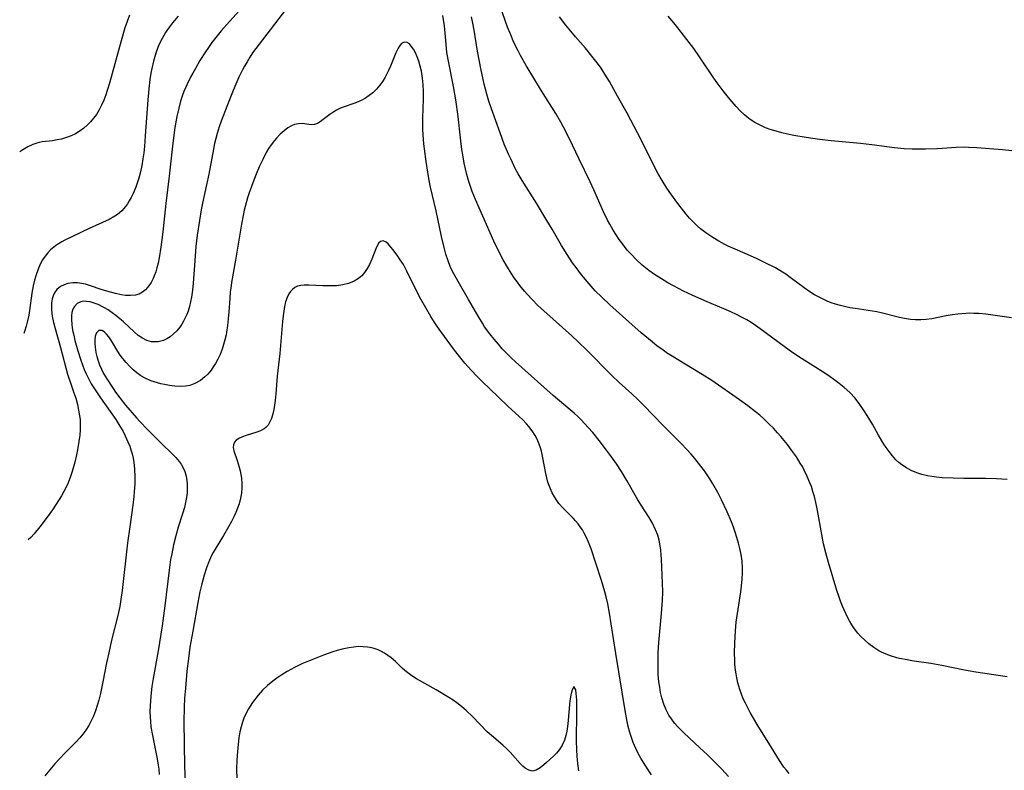
# Model space of a CAD drawing. Units: inches. Extents: x 2024595 to 2030020, y 173333 to 178805.
# Drawn here: x 2024686 to 2024823, y 174433 to 174538 of the extents above; entities that cross this region are included whole.
import ezdxf

# ---------------------------------------------------------------- set-up
doc = ezdxf.new("R2010")
doc.units = ezdxf.units.IN
doc.header["$MEASUREMENT"] = 0
doc.layers.add('c_35_T14S_R17E', color=216, linetype='Continuous')

msp = doc.modelspace()

# ---------------------------------------------------------------- linework, layer by layer
at = {"layer": 'c_35_T14S_R17E'}
for points, elevation in [([(2024717.75, 174539.86), (2024715.43, 174537.32), (2024714.3, 174536.04), (2024713.52, 174535.08), (2024713, 174534.39), (2024712.5, 174533.69), (2024712.11, 174533.11), (2024711.34, 174531.9), (2024710.7, 174530.82), (2024710.34, 174530.16), (2024710.03, 174529.58), (2024709.56, 174528.64), (2024709.12, 174527.6), (2024708.93, 174527.09), (2024708.65, 174526.24), (2024708.4, 174525.31), (2024708.13, 174524.15), (2024707.86, 174522.59), (2024707.65, 174521.17), (2024707.52, 174520.04), (2024707.07, 174515.86), (2024706.61, 174512.07), (2024706.18, 174508.11), (2024705.9, 174506.01), (2024705.67, 174504.54), (2024705.52, 174503.8), (2024705.36, 174503.14), (2024705.19, 174502.58), (2024705, 174502.04), (2024704.83, 174501.64), (2024704.56, 174501.1), (2024704.24, 174500.61), (2024703.79, 174500.07), (2024703.37, 174499.73), (2024702.91, 174499.48), (2024702.37, 174499.33), (2024701.7, 174499.27), (2024701, 174499.3), (2024700.38, 174499.39), (2024699.6, 174499.56), (2024698.4, 174499.89), (2024697.49, 174500.18), (2024696.28, 174500.6), (2024695.46, 174500.84), (2024694.89, 174500.96), (2024694.32, 174501.03), (2024693.7, 174501.03), (2024693.02, 174500.95), (2024692.48, 174500.79), (2024692, 174500.56), (2024691.49, 174500.14), (2024691.13, 174499.64), (2024690.96, 174499.26), (2024690.84, 174498.84), (2024690.74, 174498.25), (2024690.71, 174497.77), (2024690.72, 174497.28), (2024690.83, 174496.42), (2024691.01, 174495.56), (2024691.24, 174494.69), (2024691.99, 174492.08), (2024692.97, 174488.35), (2024693.4, 174487.02), (2024693.85, 174485.76), (2024694.1, 174485.03), (2024694.34, 174484.16), (2024694.5, 174483.38), (2024694.63, 174482.6), (2024694.69, 174482.07), (2024694.72, 174481.34), (2024694.7, 174480.63), (2024694.65, 174479.92), (2024694.54, 174479.03), (2024694.35, 174477.86), (2024694.21, 174477.19), (2024693.97, 174476.16), (2024693.61, 174474.86), (2024693.37, 174474.15), (2024693.03, 174473.29), (2024692.75, 174472.69), (2024692.45, 174472.09), (2024692.11, 174471.49), (2024691.39, 174470.32), (2024690.87, 174469.55), (2024690.11, 174468.5), (2024689.09, 174467.17), (2024688.31, 174466.23), (2024687.84, 174465.7), (2024687.51, 174465.36)], 1138), ([(2024723.36, 174539.12), (2024720.01, 174534.79), (2024719.09, 174533.57), (2024718.65, 174532.95), (2024718.26, 174532.35), (2024717.88, 174531.73), (2024717.52, 174531.1), (2024717.24, 174530.6), (2024716.74, 174529.58), (2024716.16, 174528.3), (2024715.83, 174527.52), (2024715.06, 174525.54), (2024714.28, 174523.47), (2024714.01, 174522.7), (2024713.71, 174521.76), (2024713.52, 174521.09), (2024713.36, 174520.38), (2024713.2, 174519.62), (2024712.55, 174516.11), (2024712.26, 174514.67), (2024711.71, 174512.12), (2024711.52, 174511.17), (2024711.26, 174509.7), (2024710.96, 174507.66), (2024710.78, 174506.07), (2024710.62, 174504.12), (2024710.4, 174500.99), (2024710.3, 174500.02), (2024710.16, 174499.05), (2024710.03, 174498.4), (2024709.87, 174497.77), (2024709.68, 174497.12), (2024709.5, 174496.65), (2024709.3, 174496.19), (2024709.07, 174495.75), (2024708.81, 174495.3), (2024708.52, 174494.88), (2024708.13, 174494.4), (2024707.68, 174493.95), (2024707.21, 174493.56), (2024706.75, 174493.28), (2024706.27, 174493.06), (2024705.55, 174492.88), (2024705.08, 174492.84), (2024704.61, 174492.88), (2024703.94, 174493.05), (2024703.34, 174493.35), (2024702.78, 174493.76), (2024702.19, 174494.27), (2024700.72, 174495.63), (2024699.67, 174496.5), (2024699.17, 174496.88), (2024698.6, 174497.28), (2024698.01, 174497.64), (2024697.22, 174498.02), (2024696.64, 174498.24), (2024696.08, 174498.4), (2024695.57, 174498.48), (2024695.17, 174498.49), (2024694.8, 174498.43), (2024694.29, 174498.18), (2024693.9, 174497.76), (2024693.7, 174497.38), (2024693.56, 174496.93), (2024693.5, 174496.46), (2024693.49, 174495.95), (2024693.54, 174495.28), (2024693.61, 174494.8), (2024693.7, 174494.31), (2024693.81, 174493.77), (2024693.99, 174493.05), (2024694.4, 174491.61), (2024694.8, 174490.3), (2024695.02, 174489.67), (2024695.26, 174489.04), (2024695.49, 174488.49), (2024695.85, 174487.76), (2024696.25, 174487.05), (2024696.62, 174486.46), (2024697.54, 174485.08), (2024699.65, 174482.07), (2024700.22, 174481.17), (2024700.61, 174480.51), (2024700.96, 174479.83), (2024701.34, 174479), (2024701.59, 174478.36), (2024701.8, 174477.71), (2024701.91, 174477.32), (2024702.05, 174476.72), (2024702.16, 174476.11), (2024702.26, 174475.22), (2024702.31, 174474.12), (2024702.29, 174473.18), (2024702.22, 174472.02), (2024702.17, 174471.41), (2024702.03, 174470.2), (2024701.59, 174467.16), (2024701.3, 174464.94), (2024700.54, 174458.36), (2024700.37, 174457.08), (2024700.21, 174456.14), (2024699.94, 174454.89), (2024699.08, 174451.45), (2024698.67, 174449.71), (2024698.38, 174448.3), (2024697.87, 174445.69), (2024697.52, 174444.07), (2024697.28, 174443.11), (2024697.06, 174442.37), (2024696.82, 174441.63), (2024696.54, 174440.92), (2024696.28, 174440.33), (2024695.91, 174439.62), (2024695.49, 174438.94), (2024695.1, 174438.4), (2024694.68, 174437.89), (2024694.13, 174437.29), (2024692.64, 174435.82), (2024691.84, 174434.99), (2024691.2, 174434.28), (2024689.82, 174432.63)], 1136), ([(2024823.37, 174473.74), (2024821.87, 174473.84), (2024820.37, 174473.89), (2024817.35, 174473.9), (2024815.89, 174473.93), (2024814.37, 174474), (2024813.58, 174474.07), (2024812.93, 174474.15), (2024812.29, 174474.25), (2024811.52, 174474.43), (2024810.82, 174474.66), (2024810.06, 174474.99), (2024809.38, 174475.37), (2024808.74, 174475.8), (2024808.35, 174476.12), (2024807.94, 174476.5), (2024807.44, 174477.05), (2024806.97, 174477.63), (2024806.56, 174478.21), (2024806.26, 174478.67), (2024805.51, 174479.91), (2024804.66, 174481.43), (2024803.94, 174482.65), (2024803.54, 174483.28), (2024802.93, 174484.16), (2024802.25, 174485.02), (2024801.51, 174485.81), (2024800.75, 174486.5), (2024800.06, 174487.08), (2024799.33, 174487.63), (2024798.82, 174488.01), (2024798.06, 174488.52), (2024794.81, 174490.56), (2024793.63, 174491.34), (2024792.41, 174492.21), (2024789.11, 174494.66), (2024788.44, 174495.12), (2024787.84, 174495.52), (2024787.23, 174495.89), (2024786.6, 174496.24), (2024785.81, 174496.65), (2024785, 174497.02), (2024784.05, 174497.44), (2024781.42, 174498.55), (2024779.65, 174499.33), (2024778.44, 174499.91), (2024777.07, 174500.63), (2024776.29, 174501.07), (2024775.41, 174501.59), (2024774.43, 174502.21), (2024773.63, 174502.78), (2024772.71, 174503.5), (2024771.87, 174504.27), (2024771.21, 174504.96), (2024770.65, 174505.59), (2024769.87, 174506.58), (2024769.53, 174507.04), (2024769.1, 174507.69), (2024768.68, 174508.37), (2024768.21, 174509.19), (2024767.92, 174509.74), (2024767.35, 174510.89), (2024766.01, 174513.95), (2024765.5, 174515.06), (2024763.96, 174518.21), (2024762.58, 174521.12), (2024761.81, 174522.64), (2024761.43, 174523.35), (2024760.73, 174524.54), (2024758.74, 174527.71), (2024756.6, 174531.23), (2024755.83, 174532.58), (2024755.48, 174533.25), (2024755.19, 174533.84), (2024754.81, 174534.66), (2024754.46, 174535.49), (2024754.04, 174536.53), (2024753.75, 174537.31), (2024753.28, 174538.66)], 1140), ([(2024708.29, 174538.04), (2024707.52, 174537.13), (2024707.11, 174536.6), (2024706.73, 174536.06), (2024706.56, 174535.8), (2024706.07, 174534.96), (2024705.65, 174534.08), (2024705.45, 174533.59), (2024705.26, 174533.08), (2024705.06, 174532.45), (2024704.89, 174531.81), (2024704.65, 174530.78), (2024704.53, 174530.16), (2024704.39, 174529.26), (2024704.24, 174527.99), (2024704.1, 174526.47), (2024703.75, 174521.45), (2024703.62, 174519.97), (2024703.53, 174519.1), (2024703.42, 174518.24), (2024703.27, 174517.34), (2024703.08, 174516.45), (2024702.86, 174515.59), (2024702.73, 174515.17), (2024702.44, 174514.33), (2024702.07, 174513.44), (2024701.81, 174512.91), (2024701.52, 174512.41), (2024701.27, 174512.02), (2024700.99, 174511.64), (2024700.48, 174511.06), (2024699.89, 174510.55), (2024699.51, 174510.29), (2024698.72, 174509.86), (2024695.97, 174508.6), (2024692.59, 174506.97), (2024692.15, 174506.73), (2024691.72, 174506.48), (2024691.27, 174506.17), (2024690.61, 174505.61), (2024690.22, 174505.2), (2024689.87, 174504.76), (2024689.5, 174504.22), (2024689.18, 174503.65), (2024688.86, 174502.95), (2024688.58, 174502.17), (2024688.36, 174501.4), (2024688.19, 174500.61), (2024688.02, 174499.6), (2024687.69, 174497.2), (2024687.58, 174496.56), (2024687.42, 174495.79), (2024687.22, 174495.04), (2024686.98, 174494.29), (2024686.88, 174494.03)], 1140), ([(2024793.12, 174432.94), (2024792.73, 174433.4), (2024792.39, 174433.84), (2024791.76, 174434.75), (2024790.29, 174437.17), (2024788.82, 174439.53), (2024787.72, 174441.42), (2024787.03, 174442.69), (2024786.74, 174443.31), (2024786.48, 174443.94), (2024786.26, 174444.59), (2024785.99, 174445.52), (2024785.83, 174446.23), (2024785.74, 174446.76), (2024785.67, 174447.29), (2024785.59, 174448.12), (2024785.56, 174448.64), (2024785.53, 174449.68), (2024785.55, 174451.03), (2024785.65, 174452.74), (2024785.77, 174453.94), (2024785.92, 174455.13), (2024786.4, 174458.16), (2024786.51, 174458.94), (2024786.61, 174459.9), (2024786.65, 174460.85), (2024786.64, 174461.5), (2024786.57, 174462.42), (2024786.43, 174463.34), (2024786.26, 174464.16), (2024786.08, 174464.91), (2024785.86, 174465.7), (2024785.64, 174466.42), (2024785.39, 174467.13), (2024785.1, 174467.89), (2024784.51, 174469.26), (2024783.73, 174470.93), (2024783.2, 174471.96), (2024782.54, 174473.13), (2024782.09, 174473.86), (2024781.34, 174474.96), (2024780.86, 174475.61), (2024780.01, 174476.68), (2024779.52, 174477.25), (2024778.97, 174477.86), (2024778.07, 174478.8), (2024775.56, 174481.31), (2024772.96, 174484.01), (2024772.11, 174484.85), (2024771.26, 174485.65), (2024769.53, 174487.22), (2024768.44, 174488.25), (2024765.02, 174491.7), (2024763.88, 174492.81), (2024762.93, 174493.69), (2024759.06, 174497.17), (2024758.2, 174497.97), (2024757.47, 174498.71), (2024756.74, 174499.49), (2024756.4, 174499.88), (2024755.73, 174500.69), (2024755.4, 174501.13), (2024754.94, 174501.76), (2024754.51, 174502.41), (2024754.01, 174503.2), (2024753.42, 174504.22), (2024752.76, 174505.5), (2024752.12, 174506.85), (2024751.12, 174509.16), (2024749.58, 174512.63), (2024749.12, 174513.74), (2024748.88, 174514.4), (2024748.6, 174515.24), (2024748.36, 174516.09), (2024748.17, 174516.87), (2024748.01, 174517.66), (2024747.8, 174518.83), (2024747.69, 174519.56), (2024747.49, 174521.16), (2024747.16, 174524.14), (2024746.83, 174526.45), (2024746.51, 174528.32), (2024745.87, 174531.58), (2024745.62, 174533.03), (2024745.49, 174534.16), (2024745.26, 174536.72), (2024745.06, 174538.14)], 1136), ([(2024823.35, 174446.34), (2024819, 174447), (2024817.43, 174447.28), (2024814.31, 174447.94), (2024812.77, 174448.2), (2024810.13, 174448.6), (2024809.47, 174448.71), (2024808.41, 174448.92), (2024808.05, 174449.01), (2024807.19, 174449.26), (2024806.36, 174449.58), (2024805.84, 174449.83), (2024805.58, 174449.98), (2024804.86, 174450.43), (2024804.17, 174450.95), (2024803.6, 174451.43), (2024803.07, 174451.95), (2024802.65, 174452.41), (2024802.18, 174453.03), (2024801.82, 174453.57), (2024801.49, 174454.13), (2024801.22, 174454.63), (2024800.98, 174455.13), (2024800.52, 174456.18), (2024800.24, 174456.86), (2024799.99, 174457.56), (2024799.72, 174458.36), (2024798.57, 174462.24), (2024798.19, 174463.59), (2024797.9, 174464.81), (2024797.63, 174466.11), (2024797.04, 174469.44), (2024796.9, 174470.14), (2024796.61, 174471.38), (2024796.41, 174472.08), (2024796.19, 174472.77), (2024795.99, 174473.29), (2024795.63, 174474.18), (2024795.21, 174475.04), (2024794.94, 174475.55), (2024794.66, 174476.04), (2024794.11, 174476.9), (2024793.45, 174477.82), (2024792.87, 174478.59), (2024791.96, 174479.71), (2024791.5, 174480.25), (2024790.93, 174480.86), (2024790.35, 174481.44), (2024789.59, 174482.15), (2024789.02, 174482.66), (2024788.43, 174483.15), (2024787.39, 174483.98), (2024786.23, 174484.83), (2024782.4, 174487.48), (2024781.05, 174488.34), (2024777.61, 174490.39), (2024776.86, 174490.85), (2024776.11, 174491.34), (2024775.56, 174491.73), (2024774.81, 174492.28), (2024774.08, 174492.86), (2024772.59, 174494.12), (2024770.88, 174495.63), (2024768.24, 174498.01), (2024767.11, 174499.06), (2024766.21, 174499.96), (2024765.35, 174500.9), (2024764.29, 174502.17), (2024763.53, 174503.17), (2024763.04, 174503.83), (2024762.28, 174504.96), (2024761.52, 174506.21), (2024760.22, 174508.49), (2024759.49, 174509.72), (2024758.04, 174512.09), (2024756.04, 174515.26), (2024755.5, 174516.2), (2024755.15, 174516.84), (2024754.46, 174518.25), (2024754.15, 174518.92), (2024753.58, 174520.29), (2024752.99, 174521.86), (2024751.78, 174525.19), (2024751.42, 174526.26), (2024751.14, 174527.22), (2024750.8, 174528.61), (2024750.32, 174530.8), (2024750.12, 174531.76), (2024749.85, 174533.19), (2024749.39, 174536.12), (2024749.2, 174537.11), (2024749.01, 174537.97)], 1138)]:
    msp.add_lwpolyline(points, dxfattribs=dict(at, elevation=elevation))
for points in [[(2024701.55, 174538.18, 1142), (2024701.21, 174537.32, 1142), (2024700.91, 174536.44, 1142), (2024700.38, 174534.62, 1142), (2024698.76, 174528.76, 1142), (2024698.45, 174527.74, 1142), (2024698.26, 174527.15, 1142), (2024697.98, 174526.4, 1142), (2024697.68, 174525.72, 1142), (2024697.35, 174525.07, 1142), (2024696.96, 174524.42, 1142), (2024696.57, 174523.89, 1142), (2024696.14, 174523.4, 1142), (2024695.69, 174522.94, 1142), (2024695.2, 174522.51, 1142), (2024694.69, 174522.13, 1142), (2024694.07, 174521.75, 1142), (2024693.44, 174521.44, 1142), (2024692.79, 174521.2, 1142), (2024692.12, 174521.01, 1142), (2024691.51, 174520.88, 1142), (2024690.88, 174520.78, 1142), (2024689.43, 174520.61, 1142), (2024689, 174520.53, 1142), (2024688.69, 174520.45, 1142), (2024688.16, 174520.27, 1142), (2024687.45, 174519.93, 1142), (2024686.76, 174519.51, 1142), (2024686.32, 174519.22, 1142)], [(2024823.99, 174496.2, 1142), (2024820.4, 174496.68, 1142), (2024819.44, 174496.77, 1142), (2024818.73, 174496.81, 1142), (2024818.17, 174496.82, 1142), (2024817.61, 174496.81, 1142), (2024816.54, 174496.72, 1142), (2024815.73, 174496.61, 1142), (2024814.92, 174496.46, 1142), (2024812.92, 174496.05, 1142), (2024812.12, 174495.94, 1142), (2024811.37, 174495.89, 1142), (2024810.66, 174495.91, 1142), (2024809.95, 174495.98, 1142), (2024809.14, 174496.11, 1142), (2024808.42, 174496.25, 1142), (2024806.08, 174496.82, 1142), (2024805.28, 174497, 1142), (2024804.07, 174497.21, 1142), (2024802.25, 174497.47, 1142), (2024801.51, 174497.6, 1142), (2024800.77, 174497.76, 1142), (2024800.05, 174497.94, 1142), (2024799.54, 174498.09, 1142), (2024798.96, 174498.29, 1142), (2024798.39, 174498.52, 1142), (2024797.91, 174498.74, 1142), (2024797.26, 174499.06, 1142), (2024796.63, 174499.4, 1142), (2024796, 174499.79, 1142), (2024795.18, 174500.35, 1142), (2024793.25, 174501.81, 1142), (2024792.64, 174502.24, 1142), (2024792.18, 174502.54, 1142), (2024791.2, 174503.11, 1142), (2024789.79, 174503.83, 1142), (2024788.67, 174504.36, 1142), (2024787.32, 174504.96, 1142), (2024785.28, 174505.84, 1142), (2024784.65, 174506.13, 1142), (2024784.18, 174506.36, 1142), (2024783.33, 174506.82, 1142), (2024782.5, 174507.32, 1142), (2024781.56, 174507.97, 1142), (2024780.81, 174508.56, 1142), (2024780.33, 174508.98, 1142), (2024779.88, 174509.42, 1142), (2024779.3, 174510.03, 1142), (2024778.81, 174510.6, 1142), (2024777.67, 174512.07, 1142), (2024776.68, 174513.4, 1142), (2024776.13, 174514.21, 1142), (2024775.47, 174515.25, 1142), (2024774.88, 174516.28, 1142), (2024774.43, 174517.14, 1142), (2024772.52, 174520.97, 1142), (2024771.15, 174523.63, 1142), (2024770.62, 174524.6, 1142), (2024769.28, 174526.94, 1142), (2024768.16, 174529, 1142), (2024767.55, 174530.02, 1142), (2024767.01, 174530.84, 1142), (2024766.65, 174531.34, 1142), (2024765.74, 174532.53, 1142), (2024764.85, 174533.61, 1142), (2024763.48, 174535.19, 1142), (2024762.56, 174536.27, 1142), (2024762.1, 174536.83, 1142), (2024761.24, 174537.95, 1142)], [(2024824.01, 174519.35, 1144), (2024822.72, 174519.5, 1144), (2024819.15, 174519.79, 1144), (2024817.99, 174519.85, 1144), (2024817.4, 174519.87, 1144), (2024816.3, 174519.84, 1144), (2024813.71, 174519.67, 1144), (2024812.05, 174519.59, 1144), (2024810.79, 174519.59, 1144), (2024810.17, 174519.61, 1144), (2024809.08, 174519.67, 1144), (2024807.74, 174519.79, 1144), (2024804.57, 174520.2, 1144), (2024803.01, 174520.37, 1144), (2024798.96, 174520.76, 1144), (2024797.31, 174520.96, 1144), (2024795.48, 174521.23, 1144), (2024793.78, 174521.52, 1144), (2024792.87, 174521.7, 1144), (2024792.08, 174521.88, 1144), (2024791.29, 174522.08, 1144), (2024790.48, 174522.33, 1144), (2024789.81, 174522.58, 1144), (2024789.16, 174522.87, 1144), (2024788.36, 174523.3, 1144), (2024787.72, 174523.73, 1144), (2024787.26, 174524.08, 1144), (2024786.91, 174524.38, 1144), (2024786.33, 174524.93, 1144), (2024785.77, 174525.52, 1144), (2024785.22, 174526.15, 1144), (2024784.68, 174526.79, 1144), (2024783.95, 174527.71, 1144), (2024783.12, 174528.8, 1144), (2024782.65, 174529.47, 1144), (2024780.67, 174532.42, 1144), (2024779.86, 174533.58, 1144), (2024778.92, 174534.81, 1144), (2024777.32, 174536.85, 1144), (2024776.33, 174538.06, 1144)], [(2024784.69, 174432.52, 1134), (2024783.76, 174433.55, 1134), (2024782.77, 174434.57, 1134), (2024781.77, 174435.55, 1134), (2024780.73, 174436.52, 1134), (2024778.47, 174438.59, 1134), (2024778.06, 174438.99, 1134), (2024777.66, 174439.4, 1134), (2024777.19, 174439.94, 1134), (2024776.76, 174440.51, 1134), (2024776.43, 174441.03, 1134), (2024776.03, 174441.78, 1134), (2024775.71, 174442.57, 1134), (2024775.44, 174443.44, 1134), (2024775.27, 174444.17, 1134), (2024775.14, 174444.92, 1134), (2024775.04, 174445.67, 1134), (2024774.95, 174446.7, 1134), (2024774.91, 174447.65, 1134), (2024774.91, 174448.61, 1134), (2024774.94, 174449.68, 1134), (2024775.03, 174451.13, 1134), (2024775.39, 174455.17, 1134), (2024775.52, 174456.94, 1134), (2024775.56, 174458.17, 1134), (2024775.55, 174459.34, 1134), (2024775.41, 174462.68, 1134), (2024775.37, 174463.31, 1134), (2024775.31, 174463.94, 1134), (2024775.17, 174464.82, 1134), (2024775.05, 174465.35, 1134), (2024774.87, 174466.01, 1134), (2024774.58, 174466.77, 1134), (2024774.14, 174467.69, 1134), (2024773.68, 174468.47, 1134), (2024772.57, 174470.19, 1134), (2024772.11, 174470.94, 1134), (2024770.58, 174473.62, 1134), (2024769.83, 174474.86, 1134), (2024769.14, 174475.91, 1134), (2024768.46, 174476.88, 1134), (2024767.62, 174478.01, 1134), (2024766.74, 174479.15, 1134), (2024765.84, 174480.26, 1134), (2024765.23, 174480.97, 1134), (2024764.26, 174482.01, 1134), (2024763.77, 174482.49, 1134), (2024763.27, 174482.96, 1134), (2024762.73, 174483.43, 1134), (2024760.34, 174485.39, 1134), (2024755.15, 174490.07, 1134), (2024754.54, 174490.63, 1134), (2024753.85, 174491.31, 1134), (2024753.29, 174491.91, 1134), (2024752.75, 174492.52, 1134), (2024752.15, 174493.22, 1134), (2024751.58, 174493.95, 1134), (2024750.85, 174494.96, 1134), (2024750.53, 174495.45, 1134), (2024749.88, 174496.53, 1134), (2024748.62, 174498.75, 1134), (2024747.35, 174500.89, 1134), (2024746.74, 174501.97, 1134), (2024746.4, 174502.64, 1134), (2024746.08, 174503.32, 1134), (2024745.77, 174504.1, 1134), (2024745.48, 174505.02, 1134), (2024745.22, 174505.96, 1134), (2024744.87, 174507.49, 1134), (2024744.13, 174511.06, 1134), (2024743.35, 174514.34, 1134), (2024743.15, 174515.23, 1134), (2024742.94, 174516.43, 1134), (2024742.72, 174517.88, 1134), (2024742.49, 174519.66, 1134), (2024742.42, 174520.34, 1134), (2024742.32, 174521.6, 1134), (2024742.29, 174522.38, 1134), (2024742.27, 174523.93, 1134), (2024742.36, 174526.56, 1134), (2024742.36, 174527.62, 1134), (2024742.32, 174528.54, 1134), (2024742.23, 174529.44, 1134), (2024742.07, 174530.44, 1134), (2024741.91, 174531.14, 1134), (2024741.72, 174531.8, 1134), (2024741.5, 174532.42, 1134), (2024741.25, 174532.98, 1134), (2024740.97, 174533.49, 1134), (2024740.67, 174533.91, 1134), (2024740.4, 174534.2, 1134), (2024740.11, 174534.39, 1134), (2024739.69, 174534.45, 1134), (2024739.32, 174534.25, 1134), (2024739.07, 174533.98, 1134), (2024738.83, 174533.62, 1134), (2024738.5, 174532.96, 1134), (2024737.76, 174531.11, 1134), (2024737.5, 174530.51, 1134), (2024737.29, 174530.05, 1134), (2024737.05, 174529.6, 1134), (2024736.71, 174529.02, 1134), (2024736.32, 174528.48, 1134), (2024735.86, 174527.93, 1134), (2024735.33, 174527.43, 1134), (2024734.84, 174527.04, 1134), (2024734.32, 174526.69, 1134), (2024733.82, 174526.4, 1134), (2024733.31, 174526.15, 1134), (2024732.71, 174525.92, 1134), (2024731.37, 174525.49, 1134), (2024730.83, 174525.29, 1134), (2024730.29, 174525.02, 1134), (2024729.78, 174524.71, 1134), (2024729.37, 174524.42, 1134), (2024728.44, 174523.71, 1134), (2024728.04, 174523.41, 1134), (2024727.64, 174523.18, 1134), (2024727.24, 174523.04, 1134), (2024726.85, 174523, 1134), (2024726.44, 174523.03, 1134), (2024725.52, 174523.15, 1134), (2024725, 174523.14, 1134), (2024724.47, 174523.03, 1134), (2024724.06, 174522.86, 1134), (2024723.55, 174522.54, 1134), (2024723.04, 174522.15, 1134), (2024722.49, 174521.68, 1134), (2024721.95, 174521.15, 1134), (2024721.66, 174520.82, 1134), (2024721.2, 174520.21, 1134), (2024720.86, 174519.69, 1134), (2024720.54, 174519.14, 1134), (2024720.04, 174518.18, 1134), (2024719.56, 174517.13, 1134), (2024719.14, 174516.12, 1134), (2024718.68, 174514.92, 1134), (2024718.17, 174513.54, 1134), (2024717.94, 174512.85, 1134), (2024717.74, 174512.17, 1134), (2024717.48, 174511.14, 1134), (2024717.31, 174510.39, 1134), (2024717.08, 174509.19, 1134), (2024716.29, 174504.18, 1134), (2024715.73, 174501.11, 1134), (2024715.61, 174500.31, 1134), (2024715.54, 174499.76, 1134), (2024715.47, 174498.87, 1134), (2024715.35, 174497, 1134), (2024715.27, 174496.07, 1134), (2024715.17, 174495.13, 1134), (2024715.03, 174494.21, 1134), (2024714.95, 174493.82, 1134), (2024714.8, 174493.15, 1134), (2024714.62, 174492.5, 1134), (2024714.42, 174491.86, 1134), (2024714.13, 174491.12, 1134), (2024713.83, 174490.47, 1134), (2024713.5, 174489.86, 1134), (2024713.19, 174489.37, 1134), (2024712.87, 174488.92, 1134), (2024712.41, 174488.37, 1134), (2024712.03, 174488, 1134), (2024711.42, 174487.51, 1134), (2024710.64, 174487.07, 1134), (2024709.93, 174486.82, 1134), (2024709.32, 174486.7, 1134), (2024708.6, 174486.66, 1134), (2024707.85, 174486.7, 1134), (2024707.1, 174486.8, 1134), (2024706.41, 174486.92, 1134), (2024705.91, 174487.03, 1134), (2024704.97, 174487.3, 1134), (2024704.52, 174487.46, 1134), (2024703.73, 174487.8, 1134), (2024703.15, 174488.13, 1134), (2024702.56, 174488.56, 1134), (2024702.07, 174488.98, 1134), (2024701.61, 174489.42, 1134), (2024701.08, 174489.99, 1134), (2024700.6, 174490.58, 1134), (2024700.26, 174491.03, 1134), (2024699.95, 174491.5, 1134), (2024699.08, 174492.99, 1134), (2024698.7, 174493.57, 1134), (2024698.38, 174493.93, 1134), (2024698.07, 174494.21, 1134), (2024697.75, 174494.41, 1134), (2024697.32, 174494.41, 1134), (2024696.99, 174494.12, 1134), (2024696.81, 174493.64, 1134), (2024696.74, 174493.04, 1134), (2024696.74, 174492.61, 1134), (2024696.77, 174492.14, 1134), (2024696.89, 174491.39, 1134), (2024697.01, 174490.84, 1134), (2024697.19, 174490.24, 1134), (2024697.41, 174489.65, 1134), (2024697.67, 174489.06, 1134), (2024697.97, 174488.48, 1134), (2024698.43, 174487.71, 1134), (2024699.3, 174486.36, 1134), (2024699.62, 174485.89, 1134), (2024700.21, 174485.09, 1134), (2024701.02, 174484.08, 1134), (2024702.53, 174482.3, 1134), (2024703, 174481.78, 1134), (2024704.06, 174480.67, 1134), (2024705.99, 174478.76, 1134), (2024707.49, 174477.32, 1134), (2024708, 174476.79, 1134), (2024708.46, 174476.24, 1134), (2024708.71, 174475.9, 1134), (2024708.91, 174475.55, 1134), (2024709.22, 174474.84, 1134), (2024709.4, 174474.23, 1134), (2024709.52, 174473.59, 1134), (2024709.56, 174473.1, 1134), (2024709.58, 174472.6, 1134), (2024709.55, 174471.92, 1134), (2024709.47, 174471.24, 1134), (2024709.3, 174470.31, 1134), (2024709.19, 174469.86, 1134), (2024708.93, 174469, 1134), (2024708.33, 174467.14, 1134), (2024707.97, 174465.93, 1134), (2024707.66, 174464.7, 1134), (2024707.41, 174463.44, 1134), (2024707.27, 174462.63, 1134), (2024707.06, 174461.18, 1134), (2024706.46, 174456.2, 1134), (2024706.07, 174453.43, 1134), (2024705.53, 174449.97, 1134), (2024704.84, 174446.14, 1134), (2024704.67, 174445.01, 1134), (2024704.51, 174443.68, 1134), (2024704.42, 174442.34, 1134), (2024704.4, 174441.54, 1134), (2024704.41, 174440.75, 1134), (2024704.45, 174440.18, 1134), (2024704.53, 174439.4, 1134), (2024704.73, 174438.21, 1134), (2024705.4, 174434.96, 1134), (2024705.55, 174434.09, 1134), (2024705.61, 174433.56, 1134), (2024705.67, 174432.82, 1134)], [(2024774, 174432.77, 1132), (2024773.13, 174434.09, 1132), (2024772.52, 174435.09, 1132), (2024772.16, 174435.74, 1132), (2024771.83, 174436.4, 1132), (2024771.45, 174437.27, 1132), (2024771.21, 174437.94, 1132), (2024771, 174438.62, 1132), (2024770.78, 174439.47, 1132), (2024770.62, 174440.16, 1132), (2024770.33, 174441.67, 1132), (2024769.05, 174449.59, 1132), (2024768.63, 174452.25, 1132), (2024768.19, 174455.19, 1132), (2024767.95, 174456.48, 1132), (2024767.72, 174457.48, 1132), (2024767.55, 174458.16, 1132), (2024767.08, 174459.73, 1132), (2024766.3, 174462.14, 1132), (2024765.61, 174464.13, 1132), (2024765.25, 174465.07, 1132), (2024764.93, 174465.8, 1132), (2024764.68, 174466.29, 1132), (2024764.41, 174466.76, 1132), (2024764.12, 174467.2, 1132), (2024763.81, 174467.62, 1132), (2024763.48, 174468, 1132), (2024763.14, 174468.37, 1132), (2024761.73, 174469.77, 1132), (2024761.16, 174470.43, 1132), (2024760.86, 174470.83, 1132), (2024760.53, 174471.34, 1132), (2024760.23, 174471.88, 1132), (2024759.97, 174472.45, 1132), (2024759.79, 174472.91, 1132), (2024759.63, 174473.38, 1132), (2024759.47, 174473.99, 1132), (2024759.33, 174474.6, 1132), (2024758.92, 174476.78, 1132), (2024758.72, 174477.7, 1132), (2024758.55, 174478.29, 1132), (2024758.34, 174478.87, 1132), (2024758.12, 174479.36, 1132), (2024757.86, 174479.84, 1132), (2024757.45, 174480.49, 1132), (2024756.98, 174481.1, 1132), (2024756.67, 174481.46, 1132), (2024756.13, 174482.03, 1132), (2024755.64, 174482.49, 1132), (2024754.08, 174483.93, 1132), (2024751.5, 174486.36, 1132), (2024750.55, 174487.29, 1132), (2024749.67, 174488.19, 1132), (2024748.52, 174489.44, 1132), (2024748.09, 174489.92, 1132), (2024747.35, 174490.82, 1132), (2024746.68, 174491.69, 1132), (2024744.78, 174494.28, 1132), (2024744.31, 174494.95, 1132), (2024743.85, 174495.63, 1132), (2024743.39, 174496.38, 1132), (2024742.69, 174497.57, 1132), (2024742, 174498.8, 1132), (2024741.4, 174499.93, 1132), (2024740.06, 174502.68, 1132), (2024739.57, 174503.57, 1132), (2024739.14, 174504.25, 1132), (2024738.8, 174504.73, 1132), (2024738.14, 174505.61, 1132), (2024737.83, 174506, 1132), (2024737.44, 174506.45, 1132), (2024737.16, 174506.7, 1132), (2024736.77, 174506.88, 1132), (2024736.4, 174506.8, 1132), (2024736.18, 174506.58, 1132), (2024735.97, 174506.26, 1132), (2024735.74, 174505.78, 1132), (2024735.18, 174504.31, 1132), (2024734.87, 174503.59, 1132), (2024734.55, 174503.02, 1132), (2024734.18, 174502.48, 1132), (2024733.78, 174502.04, 1132), (2024733.33, 174501.65, 1132), (2024732.73, 174501.27, 1132), (2024731.93, 174500.95, 1132), (2024731.17, 174500.76, 1132), (2024730.3, 174500.65, 1132), (2024729.67, 174500.62, 1132), (2024729.03, 174500.61, 1132), (2024728.39, 174500.63, 1132), (2024726.46, 174500.73, 1132), (2024725.79, 174500.73, 1132), (2024725.32, 174500.68, 1132), (2024724.89, 174500.57, 1132), (2024724.5, 174500.38, 1132), (2024724.16, 174500.11, 1132), (2024723.91, 174499.84, 1132), (2024723.69, 174499.52, 1132), (2024723.45, 174499.03, 1132), (2024723.23, 174498.39, 1132), (2024723.09, 174497.78, 1132), (2024722.97, 174497.13, 1132), (2024722.88, 174496.48, 1132), (2024722.79, 174495.67, 1132), (2024722.41, 174491.24, 1132), (2024722.05, 174488.1, 1132), (2024721.86, 174485.62, 1132), (2024721.77, 174484.71, 1132), (2024721.69, 174484.07, 1132), (2024721.59, 174483.46, 1132), (2024721.46, 174482.88, 1132), (2024721.26, 174482.23, 1132), (2024721.04, 174481.74, 1132), (2024720.78, 174481.31, 1132), (2024720.46, 174480.96, 1132), (2024720.23, 174480.78, 1132), (2024719.74, 174480.52, 1132), (2024719.21, 174480.32, 1132), (2024717.76, 174479.86, 1132), (2024717.26, 174479.68, 1132), (2024716.81, 174479.47, 1132), (2024716.37, 174479.19, 1132), (2024716.11, 174478.92, 1132), (2024715.97, 174478.58, 1132), (2024715.96, 174478.19, 1132), (2024716.05, 174477.73, 1132), (2024716.49, 174476.4, 1132), (2024716.77, 174475.47, 1132), (2024716.91, 174474.95, 1132), (2024717.01, 174474.45, 1132), (2024717.1, 174473.93, 1132), (2024717.17, 174473.2, 1132), (2024717.17, 174472.58, 1132), (2024717.11, 174471.86, 1132), (2024716.98, 174471.14, 1132), (2024716.78, 174470.37, 1132), (2024716.56, 174469.76, 1132), (2024716.31, 174469.16, 1132), (2024716.02, 174468.55, 1132), (2024715.7, 174467.94, 1132), (2024715.29, 174467.19, 1132), (2024714.6, 174466, 1132), (2024713.43, 174464.09, 1132), (2024713.18, 174463.64, 1132), (2024712.91, 174463.12, 1132), (2024712.55, 174462.31, 1132), (2024712.24, 174461.48, 1132), (2024711.91, 174460.46, 1132), (2024711.72, 174459.79, 1132), (2024711.55, 174459.1, 1132), (2024711.33, 174458.16, 1132), (2024711.04, 174456.68, 1132), (2024710.33, 174452.72, 1132), (2024709.95, 174450.47, 1132), (2024709.73, 174448.92, 1132), (2024709.53, 174447.16, 1132), (2024709.32, 174444.79, 1132), (2024709.21, 174443.4, 1132), (2024709.15, 174442.1, 1132), (2024709.11, 174440.17, 1132), (2024709.21, 174433.93, 1132), (2024709.37, 174429.74, 1132)], [(2024763.94, 174433.33, 1130), (2024763.78, 174434.31, 1130), (2024763.67, 174435.34, 1130), (2024763.62, 174436.24, 1130), (2024763.6, 174437.54, 1130), (2024763.64, 174441.39, 1130), (2024763.63, 174443.12, 1130), (2024763.56, 174444.07, 1130), (2024763.5, 174444.57, 1130), (2024763.24, 174445, 1130), (2024762.95, 174444.41, 1130), (2024762.81, 174443.8, 1130), (2024762.69, 174443.04, 1130), (2024762.63, 174442.57, 1130), (2024762.45, 174440.32, 1130), (2024762.35, 174439.46, 1130), (2024762.25, 174438.83, 1130), (2024762.11, 174438.21, 1130), (2024761.91, 174437.57, 1130), (2024761.61, 174436.89, 1130), (2024761.22, 174436.27, 1130), (2024760.83, 174435.78, 1130), (2024760.4, 174435.33, 1130), (2024759.44, 174434.45, 1130), (2024759.07, 174434.13, 1130), (2024758.54, 174433.72, 1130), (2024758, 174433.41, 1130), (2024757.48, 174433.29, 1130), (2024756.97, 174433.4, 1130), (2024756.48, 174433.7, 1130), (2024756.14, 174433.98, 1130), (2024755.8, 174434.32, 1130), (2024754.4, 174435.9, 1130), (2024753.92, 174436.39, 1130), (2024753.38, 174436.88, 1130), (2024751.78, 174438.21, 1130), (2024751.2, 174438.75, 1130), (2024749.16, 174440.85, 1130), (2024748.26, 174441.71, 1130), (2024747.63, 174442.26, 1130), (2024747.01, 174442.75, 1130), (2024746.46, 174443.14, 1130), (2024745.89, 174443.5, 1130), (2024744.12, 174444.54, 1130), (2024741.38, 174446.1, 1130), (2024740.72, 174446.51, 1130), (2024739.98, 174447.05, 1130), (2024739.46, 174447.51, 1130), (2024738.46, 174448.47, 1130), (2024737.87, 174448.99, 1130), (2024737.43, 174449.34, 1130), (2024736.96, 174449.65, 1130), (2024736.53, 174449.89, 1130), (2024736.07, 174450.1, 1130), (2024735.53, 174450.28, 1130), (2024734.97, 174450.42, 1130), (2024734.58, 174450.48, 1130), (2024733.99, 174450.54, 1130), (2024733.38, 174450.55, 1130), (2024732.69, 174450.5, 1130), (2024731.99, 174450.4, 1130), (2024731.06, 174450.2, 1130), (2024730.4, 174450.02, 1130), (2024729.78, 174449.83, 1130), (2024728.49, 174449.37, 1130), (2024726.61, 174448.64, 1130), (2024725.48, 174448.15, 1130), (2024724.44, 174447.66, 1130), (2024723.42, 174447.1, 1130), (2024722.7, 174446.66, 1130), (2024722.01, 174446.18, 1130), (2024721.43, 174445.74, 1130), (2024720.73, 174445.17, 1130), (2024720.01, 174444.49, 1130), (2024719.4, 174443.83, 1130), (2024718.62, 174442.81, 1130), (2024718.06, 174441.93, 1130), (2024717.65, 174441.13, 1130), (2024717.43, 174440.61, 1130), (2024717.24, 174440.08, 1130), (2024717.05, 174439.4, 1130), (2024716.89, 174438.71, 1130), (2024716.75, 174437.9, 1130), (2024716.58, 174436.55, 1130), (2024716.48, 174435.38, 1130), (2024716.45, 174434.78, 1130), (2024716.42, 174433.61, 1130), (2024716.45, 174432.16, 1130)]]:
    msp.add_polyline3d(points, dxfattribs=at)

doc.saveas('drawing.dxf')
